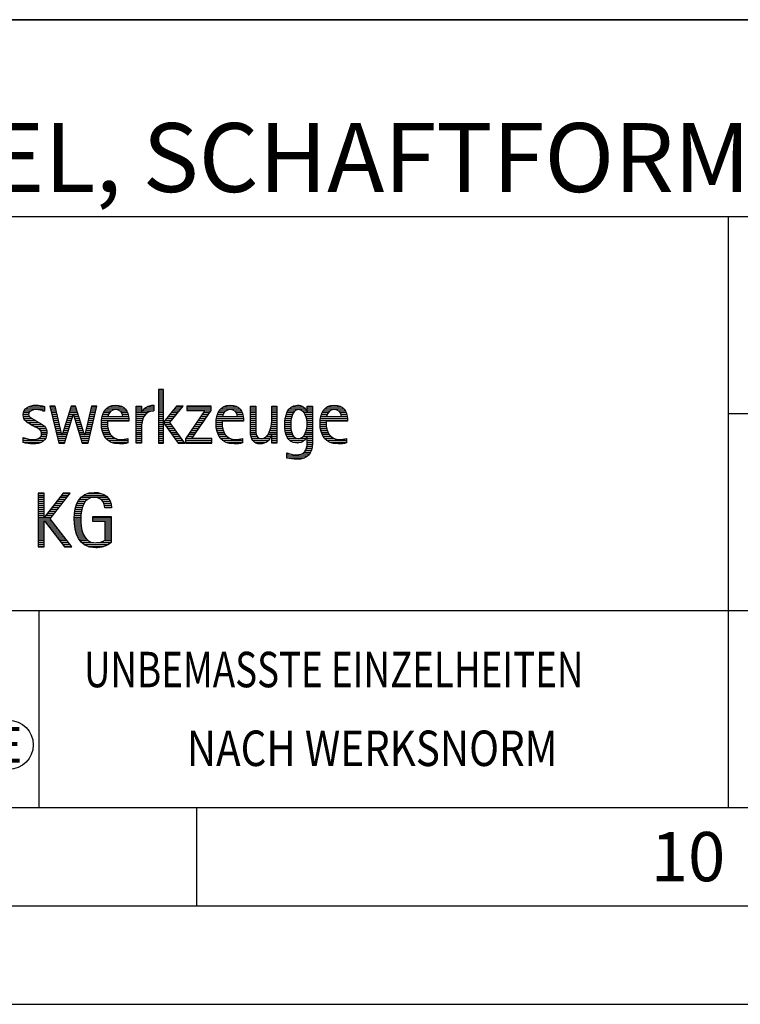
# Model space of a CAD drawing. Units: millimetres. Extents: x 0 to 594, y 0 to 420.
# Drawn here: x 438 to 475, y 0 to 50 of the extents above; entities that cross this region are included whole.
import ezdxf

# ---------------------------------------------------------------- set-up
doc = ezdxf.new("R2010")
doc.units = ezdxf.units.MM
doc.header["$LTSCALE"] = 32.67
doc.layers.add('607761513-000-00-ED1_FORMAT', color=7, linetype='CONTINUOUS')
doc.styles.get("Standard").update_dxf_attribs({"font": 'TXT.SHX', "width": 0.7})

# ---------------------------------------------------------------- blocks, each defined once
blk = doc.blocks.new('TITLEBLOCK_BL1', base_point=(489, 30))
at = {"layer": '607761513-000-00-ED1_FORMAT', "color": 7, "linetype": 'CONTINUOUS'}
for p, q in [((584, 50), (394, 50)), ((394, 40), (584, 40)), ((474, 40), (474, 10)), ((394, 20), (584, 20))]:
    blk.add_line(p, q, dxfattribs=at)
at = {"layer": '607761513-000-00-ED1_FORMAT', "color": 3, "linetype": 'CONTINUOUS'}
for p, q in [((474, 30), (514, 30)), ((439, 20), (439, 10))]:
    blk.add_line(p, q, dxfattribs=at)
at = {"layer": '607761513-000-00-ED1_FORMAT', "color": 2, "linetype": 'CONTINUOUS'}
for s, width, p in [('UNBEMASSTE EINZELHEITEN', 0.76087, (441.286, 16.1)), ('NACH WERKSNORM', 0.835034, (446.514, 12.1))]:
    blk.add_text(s, height=1.8, dxfattribs=dict(at, width=width)).set_placement(p)
blk = doc.blocks.new('FIRMENLOGO_BL3', base_point=(425.34, 30.061))
at = {"layer": '607761513-000-00-ED1_FORMAT', "color": 9, "linetype": 'CONTINUOUS'}
for p, q in [((445.335, 31.227), (445.066, 31.227)), ((445.066, 31.227), (445.066, 28.499)), ((445.066, 31.145), (445.335, 31.145)), ((445.066, 31.045), (445.335, 31.045)), ((445.335, 29.586), (445.335, 31.227)), ((445.066, 30.945), (445.335, 30.945)), ((445.066, 30.845), (445.335, 30.845)), ((445.066, 30.745), (445.335, 30.745)), ((445.066, 30.645), (445.335, 30.645)), ((445.066, 30.545), (445.335, 30.545)), ((438.218, 30.045), (438.498, 30.045)), ((438.254, 30.145), (438.609, 30.145)), ((438.324, 30.245), (439.292, 30.245)), ((438.465, 30.345), (439.292, 30.345)), ((439.188, 30.145), (439.292, 30.145)), ((439.83, 30.381), (439.561, 30.381)), ((439.561, 30.381), (440.016, 28.499)), ((439.57, 30.345), (439.839, 30.345)), ((439.594, 30.245), (439.862, 30.245)), ((439.618, 30.145), (439.886, 30.145)), ((439.642, 30.045), (439.909, 30.045)), ((440.174, 28.918), (439.83, 30.381)), ((440.633, 30.381), (440.182, 28.918)), ((440.529, 30.045), (440.97, 30.045)), ((440.56, 30.145), (440.939, 30.145)), ((440.591, 30.245), (440.908, 30.245)), ((440.622, 30.345), (440.877, 30.345)), ((440.866, 30.381), (440.633, 30.381)), ((441.32, 28.918), (440.866, 30.381)), ((441.668, 30.381), (441.329, 28.918)), ((441.498, 28.499), (441.938, 30.381)), ((441.59, 30.045), (441.859, 30.045)), ((441.614, 30.145), (441.883, 30.145)), ((441.637, 30.245), (441.906, 30.245)), ((441.66, 30.345), (441.929, 30.345)), ((441.938, 30.381), (441.668, 30.381)), ((442.279, 30.045), (442.586, 30.045)), ((442.335, 30.145), (442.691, 30.145)), ((442.419, 30.245), (443.379, 30.245)), ((442.554, 30.345), (443.251, 30.345)), ((443.097, 30.145), (443.458, 30.145)), ((443.2, 30.045), (443.507, 30.045)), ((443.939, 30.345), (444.207, 30.345)), ((443.939, 30.245), (444.207, 30.245)), ((443.939, 30.145), (444.207, 30.145)), ((443.939, 30.045), (444.207, 30.045)), ((444.229, 30.045), (444.52, 30.045)), ((444.286, 30.145), (444.844, 30.145)), ((444.368, 30.245), (444.844, 30.245)), ((444.5, 30.345), (444.844, 30.345)), ((445.066, 30.445), (445.335, 30.445)), ((445.066, 30.345), (445.335, 30.345)), ((445.066, 30.245), (445.335, 30.245)), ((445.066, 30.145), (445.335, 30.145)), ((445.066, 30.045), (445.335, 30.045)), ((445.995, 30.381), (445.342, 29.586)), ((445.647, 29.546), (446.323, 30.381)), ((445.719, 30.045), (446.051, 30.045)), ((445.801, 30.145), (446.132, 30.145)), ((445.883, 30.245), (446.213, 30.245)), ((445.965, 30.345), (446.294, 30.345)), ((446.323, 30.381), (445.995, 30.381)), ((447.422, 30.156), (446.438, 28.72)), ((447.75, 30.381), (446.509, 30.381)), ((446.509, 30.381), (446.509, 30.156)), ((446.509, 30.345), (447.75, 30.345)), ((446.509, 30.245), (447.75, 30.245)), ((446.509, 30.156), (447.422, 30.156)), ((446.77, 28.724), (447.75, 30.152)), ((447.346, 30.045), (447.677, 30.045)), ((447.415, 30.145), (447.746, 30.145)), ((447.75, 30.152), (447.75, 30.381)), ((448.099, 30.045), (448.407, 30.045)), ((448.156, 30.145), (448.512, 30.145)), ((448.24, 30.245), (449.2, 30.245)), ((448.375, 30.345), (449.072, 30.345)), ((448.918, 30.145), (449.279, 30.145)), ((449.021, 30.045), (449.329, 30.045)), ((449.744, 30.345), (450.012, 30.345)), ((449.744, 30.245), (450.012, 30.245)), ((449.744, 30.145), (450.012, 30.145)), ((449.744, 30.045), (450.012, 30.045)), ((450.82, 30.345), (451.088, 30.345)), ((450.82, 30.245), (451.088, 30.245)), ((450.82, 30.145), (451.088, 30.145)), ((450.82, 30.045), (451.088, 30.045)), ((451.594, 30.045), (451.918, 30.045)), ((451.644, 30.145), (452.009, 30.145)), ((451.717, 30.245), (452.522, 30.245)), ((451.838, 30.345), (452.405, 30.345)), ((452.361, 30.145), (452.585, 30.145)), ((452.463, 30.045), (452.891, 30.045)), ((452.623, 30.345), (452.891, 30.345)), ((452.623, 30.245), (452.891, 30.245)), ((452.623, 30.145), (452.891, 30.145)), ((453.379, 30.045), (453.686, 30.045)), ((453.435, 30.145), (453.791, 30.145)), ((453.519, 30.245), (454.479, 30.245)), ((453.654, 30.345), (454.351, 30.345)), ((454.197, 30.145), (454.558, 30.145)), ((454.3, 30.045), (454.607, 30.045)), ((438.206, 29.945), (438.475, 29.945)), ((438.212, 29.845), (438.519, 29.845)), ((438.239, 29.745), (438.65, 29.745)), ((438.302, 29.645), (438.834, 29.645)), ((438.41, 29.545), (439.002, 29.545)), ((439.666, 29.945), (439.933, 29.945)), ((439.69, 29.845), (439.956, 29.845)), ((439.715, 29.745), (439.98, 29.745)), ((439.739, 29.645), (440.003, 29.645)), ((439.763, 29.545), (440.027, 29.545)), ((440.308, 28.499), (440.748, 29.942)), ((440.375, 29.545), (440.627, 29.545)), ((440.406, 29.645), (440.657, 29.645)), ((440.437, 29.745), (440.688, 29.745)), ((440.468, 29.845), (440.718, 29.845)), ((440.498, 29.945), (441.001, 29.945)), ((440.748, 29.942), (440.755, 29.942)), ((440.755, 29.942), (441.198, 28.499)), ((440.785, 29.845), (441.032, 29.845)), ((440.816, 29.745), (441.063, 29.745)), ((440.846, 29.645), (441.094, 29.645)), ((440.877, 29.545), (441.126, 29.545)), ((441.475, 29.545), (441.743, 29.545)), ((441.498, 29.645), (441.766, 29.645)), ((441.521, 29.745), (441.789, 29.745)), ((441.544, 29.845), (441.813, 29.845)), ((441.567, 29.945), (441.836, 29.945)), ((442.176, 29.545), (442.483, 29.545)), ((442.183, 29.645), (443.566, 29.645)), ((442.193, 29.745), (443.565, 29.745)), ((442.213, 29.845), (442.503, 29.845)), ((442.24, 29.945), (442.533, 29.945)), ((443.246, 29.945), (443.538, 29.945)), ((443.259, 29.845), (443.556, 29.845)), ((443.939, 29.945), (444.404, 29.945)), ((443.939, 29.845), (444.336, 29.845)), ((443.939, 29.745), (444.288, 29.745)), ((443.939, 29.645), (444.253, 29.645)), ((443.939, 29.545), (444.232, 29.545)), ((445.066, 29.945), (445.335, 29.945)), ((445.066, 29.845), (445.335, 29.845)), ((445.066, 29.745), (445.335, 29.745)), ((445.066, 29.645), (445.335, 29.645)), ((445.066, 29.545), (445.648, 29.545)), ((445.342, 29.586), (445.335, 29.586)), ((445.335, 28.499), (445.335, 29.503)), ((445.335, 29.503), (445.342, 29.503)), ((445.342, 29.503), (446.073, 28.499)), ((445.39, 29.645), (445.727, 29.645)), ((445.472, 29.745), (445.808, 29.745)), ((445.554, 29.845), (445.889, 29.845)), ((445.637, 29.945), (445.97, 29.945)), ((446.406, 28.499), (445.647, 29.546)), ((447.003, 29.545), (447.334, 29.545)), ((447.072, 29.645), (447.402, 29.645)), ((447.14, 29.745), (447.471, 29.745)), ((447.209, 29.845), (447.54, 29.845)), ((447.278, 29.945), (447.608, 29.945)), ((447.996, 29.545), (448.304, 29.545)), ((448.003, 29.645), (449.388, 29.645)), ((448.013, 29.745), (449.387, 29.745)), ((448.033, 29.845), (448.324, 29.845)), ((448.06, 29.945), (448.354, 29.945)), ((449.066, 29.945), (449.359, 29.945)), ((449.079, 29.845), (449.377, 29.845)), ((449.744, 29.945), (450.012, 29.945)), ((449.744, 29.845), (450.012, 29.845)), ((449.744, 29.745), (450.012, 29.745)), ((449.744, 29.645), (450.012, 29.645)), ((449.744, 29.545), (450.012, 29.545)), ((450.816, 29.545), (451.088, 29.545)), ((450.82, 29.945), (451.088, 29.945)), ((450.82, 29.845), (451.088, 29.845)), ((450.82, 29.745), (451.088, 29.745)), ((450.82, 29.645), (451.088, 29.645)), ((451.485, 29.545), (451.793, 29.545)), ((451.494, 29.645), (451.8, 29.645)), ((451.508, 29.745), (451.815, 29.745)), ((451.528, 29.845), (451.837, 29.845)), ((451.557, 29.945), (451.869, 29.945)), ((452.522, 29.945), (452.891, 29.945)), ((452.562, 29.845), (452.891, 29.845)), ((452.59, 29.745), (452.891, 29.745)), ((452.61, 29.645), (452.891, 29.645)), ((452.62, 29.545), (452.891, 29.545)), ((453.276, 29.545), (453.583, 29.545)), ((453.283, 29.645), (454.667, 29.645)), ((453.293, 29.745), (454.665, 29.745)), ((453.313, 29.845), (453.603, 29.845)), ((453.34, 29.945), (453.633, 29.945)), ((454.345, 29.945), (454.638, 29.945)), ((454.358, 29.845), (454.656, 29.845)), ((438.577, 29.445), (439.164, 29.445)), ((438.764, 29.345), (439.288, 29.345)), ((438.95, 29.245), (439.359, 29.245)), ((439.079, 29.145), (439.396, 29.145)), ((439.134, 29.045), (439.409, 29.045)), ((439.787, 29.445), (440.05, 29.445)), ((439.811, 29.345), (440.074, 29.345)), ((439.836, 29.245), (440.097, 29.245)), ((439.86, 29.145), (440.121, 29.145)), ((439.884, 29.045), (440.144, 29.045)), ((440.221, 29.045), (440.474, 29.045)), ((440.252, 29.145), (440.505, 29.145)), ((440.283, 29.245), (440.535, 29.245)), ((440.314, 29.345), (440.566, 29.345)), ((440.345, 29.445), (440.596, 29.445)), ((440.908, 29.445), (441.157, 29.445)), ((440.938, 29.345), (441.188, 29.345)), ((440.969, 29.245), (441.219, 29.245)), ((441, 29.145), (441.25, 29.145)), ((441.03, 29.045), (441.281, 29.045)), ((441.359, 29.045), (441.626, 29.045)), ((441.382, 29.145), (441.649, 29.145)), ((441.405, 29.245), (441.673, 29.245)), ((441.428, 29.345), (441.696, 29.345)), ((441.451, 29.445), (441.719, 29.445)), ((442.176, 29.445), (442.487, 29.445)), ((442.184, 29.345), (442.495, 29.345)), ((442.193, 29.245), (442.514, 29.245)), ((442.213, 29.145), (442.543, 29.145)), ((442.24, 29.045), (442.585, 29.045)), ((443.939, 29.445), (444.218, 29.445)), ((443.939, 29.345), (444.209, 29.345)), ((443.939, 29.245), (444.207, 29.245)), ((443.939, 29.145), (444.207, 29.145)), ((443.939, 29.045), (444.207, 29.045)), ((445.066, 29.445), (445.335, 29.445)), ((445.066, 29.345), (445.335, 29.345)), ((445.066, 29.245), (445.335, 29.245)), ((445.066, 29.145), (445.335, 29.145)), ((445.066, 29.045), (445.335, 29.045)), ((445.385, 29.445), (445.72, 29.445)), ((445.457, 29.345), (445.793, 29.345)), ((445.53, 29.245), (445.865, 29.245)), ((445.603, 29.145), (445.938, 29.145)), ((445.676, 29.045), (446.01, 29.045)), ((446.661, 29.045), (446.99, 29.045)), ((446.729, 29.145), (447.059, 29.145)), ((446.798, 29.245), (447.128, 29.245)), ((446.866, 29.345), (447.196, 29.345)), ((446.935, 29.445), (447.265, 29.445)), ((447.997, 29.445), (448.308, 29.445)), ((448.004, 29.345), (448.316, 29.345)), ((448.013, 29.245), (448.334, 29.245)), ((448.033, 29.145), (448.364, 29.145)), ((448.06, 29.045), (448.406, 29.045)), ((449.744, 29.445), (450.012, 29.445)), ((449.744, 29.345), (450.012, 29.345)), ((449.744, 29.245), (450.012, 29.245)), ((449.744, 29.145), (450.013, 29.145)), ((449.744, 29.045), (450.02, 29.045)), ((450.69, 29.045), (451.088, 29.045)), ((450.731, 29.145), (451.088, 29.145)), ((450.764, 29.245), (451.088, 29.245)), ((450.79, 29.345), (451.088, 29.345)), ((450.807, 29.445), (451.088, 29.445)), ((451.48, 29.445), (451.788, 29.445)), ((451.484, 29.345), (451.791, 29.345)), ((451.49, 29.245), (451.798, 29.245)), ((451.502, 29.145), (451.811, 29.145)), ((451.519, 29.045), (451.834, 29.045)), ((452.545, 29.045), (452.891, 29.045)), ((452.578, 29.145), (452.891, 29.145)), ((452.6, 29.245), (452.891, 29.245)), ((452.614, 29.345), (452.891, 29.345)), ((452.622, 29.445), (452.891, 29.445)), ((453.277, 29.445), (453.586, 29.445)), ((453.284, 29.345), (453.595, 29.345)), ((453.293, 29.245), (453.613, 29.245)), ((453.313, 29.145), (453.643, 29.145)), ((453.34, 29.045), (453.684, 29.045)), ((438.197, 28.745), (438.311, 28.745)), ((438.197, 28.645), (439.274, 28.645)), ((438.197, 28.545), (439.139, 28.545)), ((438.996, 28.745), (439.346, 28.745)), ((439.106, 28.845), (439.385, 28.845)), ((439.14, 28.945), (439.404, 28.945)), ((439.908, 28.945), (440.168, 28.945)), ((439.932, 28.845), (440.414, 28.845)), ((439.956, 28.745), (440.383, 28.745)), ((439.981, 28.645), (440.353, 28.645)), ((440.005, 28.545), (440.322, 28.545)), ((440.182, 28.918), (440.174, 28.918)), ((440.191, 28.945), (440.444, 28.945)), ((441.061, 28.945), (441.312, 28.945)), ((441.092, 28.845), (441.579, 28.845)), ((441.122, 28.745), (441.556, 28.745)), ((441.153, 28.645), (441.532, 28.645)), ((441.184, 28.545), (441.509, 28.545)), ((441.329, 28.918), (441.32, 28.918)), ((441.335, 28.945), (441.602, 28.945)), ((442.275, 28.945), (442.643, 28.945)), ((442.324, 28.845), (442.728, 28.845)), ((442.393, 28.745), (442.87, 28.745)), ((442.493, 28.645), (443.523, 28.645)), ((442.648, 28.545), (443.523, 28.545)), ((443.939, 28.945), (444.207, 28.945)), ((443.939, 28.845), (444.207, 28.845)), ((443.939, 28.745), (444.207, 28.745)), ((443.939, 28.645), (444.207, 28.645)), ((443.939, 28.545), (444.207, 28.545)), ((445.066, 28.945), (445.335, 28.945)), ((445.066, 28.845), (445.335, 28.845)), ((445.066, 28.745), (445.335, 28.745)), ((445.066, 28.645), (445.335, 28.645)), ((445.066, 28.545), (445.335, 28.545)), ((445.749, 28.945), (446.082, 28.945)), ((445.822, 28.845), (446.155, 28.845)), ((445.894, 28.745), (446.227, 28.745)), ((445.967, 28.645), (446.3, 28.645)), ((446.04, 28.545), (446.372, 28.545)), ((446.438, 28.72), (446.438, 28.499)), ((446.438, 28.645), (447.786, 28.645)), ((446.438, 28.545), (447.786, 28.545)), ((446.455, 28.745), (446.784, 28.745)), ((446.523, 28.845), (446.853, 28.845)), ((446.592, 28.945), (446.922, 28.945)), ((447.786, 28.724), (446.77, 28.724)), ((447.786, 28.499), (447.786, 28.724)), ((448.095, 28.945), (448.464, 28.945)), ((448.144, 28.845), (448.548, 28.845)), ((448.213, 28.745), (448.691, 28.745)), ((448.314, 28.645), (449.344, 28.645)), ((448.469, 28.545), (449.344, 28.545)), ((449.75, 28.945), (450.038, 28.945)), ((449.766, 28.845), (450.076, 28.845)), ((449.799, 28.745), (450.187, 28.745)), ((449.854, 28.645), (450.662, 28.645)), ((449.949, 28.545), (450.549, 28.545)), ((450.401, 28.745), (450.732, 28.745)), ((450.554, 28.845), (450.779, 28.845)), ((450.635, 28.945), (451.088, 28.945)), ((450.82, 28.845), (451.088, 28.845)), ((450.82, 28.745), (451.088, 28.745)), ((450.82, 28.645), (451.088, 28.645)), ((450.82, 28.545), (451.088, 28.545)), ((451.548, 28.945), (451.869, 28.945)), ((451.587, 28.845), (451.929, 28.845)), ((451.641, 28.745), (452.059, 28.745)), ((451.726, 28.645), (452.482, 28.645)), ((451.873, 28.545), (452.335, 28.545)), ((452.286, 28.745), (452.563, 28.745)), ((452.428, 28.845), (452.609, 28.845)), ((452.498, 28.945), (452.891, 28.945)), ((452.623, 28.845), (452.891, 28.845)), ((452.623, 28.745), (452.891, 28.745)), ((452.623, 28.645), (452.891, 28.645)), ((452.623, 28.545), (452.891, 28.545)), ((453.375, 28.945), (453.743, 28.945)), ((453.424, 28.845), (453.828, 28.845)), ((453.493, 28.745), (453.97, 28.745)), ((453.593, 28.645), (454.623, 28.645)), ((453.749, 28.545), (454.623, 28.545)), ((440.016, 28.499), (440.308, 28.499)), ((441.198, 28.499), (441.498, 28.499)), ((445.066, 28.499), (445.335, 28.499)), ((446.073, 28.499), (446.406, 28.499)), ((446.438, 28.499), (447.786, 28.499)), ((452.484, 28.045), (452.803, 28.045)), ((452.552, 28.145), (452.844, 28.145)), ((452.59, 28.245), (452.867, 28.245)), ((452.61, 28.345), (452.881, 28.345)), ((452.618, 28.445), (452.89, 28.445)), ((451.583, 27.945), (451.752, 27.945)), ((451.583, 27.845), (452.653, 27.845)), ((451.583, 27.745), (452.481, 27.745)), ((452.329, 27.945), (452.743, 27.945)), ((439.264, 25.954), (438.956, 25.954)), ((438.956, 25.954), (438.956, 23.226)), ((438.956, 25.945), (439.264, 25.945)), ((438.956, 25.845), (439.264, 25.845)), ((438.956, 25.745), (439.264, 25.745)), ((438.956, 25.645), (439.264, 25.645)), ((438.956, 25.545), (439.264, 25.545)), ((439.264, 24.717), (439.264, 25.954)), ((440.229, 25.954), (439.272, 24.717)), ((439.569, 24.645), (440.589, 25.954)), ((439.913, 25.545), (440.27, 25.545)), ((439.99, 25.645), (440.348, 25.645)), ((440.067, 25.745), (440.425, 25.745)), ((440.145, 25.845), (440.503, 25.845)), ((440.222, 25.945), (440.581, 25.945)), ((440.589, 25.954), (440.229, 25.954)), ((440.991, 25.545), (441.364, 25.545)), ((441.058, 25.645), (441.478, 25.645)), ((441.145, 25.745), (442.484, 25.745)), ((441.268, 25.845), (442.36, 25.845)), ((441.467, 25.945), (442.15, 25.945)), ((442.14, 25.645), (442.564, 25.645)), ((442.241, 25.545), (442.618, 25.545)), ((438.956, 25.445), (439.264, 25.445)), ((438.956, 25.345), (439.264, 25.345)), ((438.956, 25.245), (439.264, 25.245)), ((438.956, 25.145), (439.264, 25.145)), ((438.956, 25.045), (439.264, 25.045)), ((439.526, 25.045), (439.88, 25.045)), ((439.603, 25.145), (439.958, 25.145)), ((439.68, 25.245), (440.036, 25.245)), ((439.758, 25.345), (440.114, 25.345)), ((439.835, 25.445), (440.192, 25.445)), ((440.822, 25.045), (441.161, 25.045)), ((440.844, 25.145), (441.178, 25.145)), ((440.866, 25.245), (441.208, 25.245)), ((440.9, 25.345), (441.244, 25.345)), ((440.939, 25.445), (441.292, 25.445)), ((442.297, 25.445), (442.654, 25.445)), ((442.328, 25.345), (442.677, 25.345)), ((442.338, 25.245), (442.685, 25.245)), ((438.956, 24.945), (439.264, 24.945)), ((438.956, 24.845), (439.264, 24.845)), ((438.956, 24.745), (439.264, 24.745)), ((438.956, 24.645), (439.569, 24.645)), ((438.956, 24.545), (439.264, 24.545)), ((439.272, 24.717), (439.264, 24.717)), ((439.264, 23.226), (439.264, 24.563)), ((439.264, 24.563), (439.272, 24.563)), ((439.272, 24.563), (440.308, 23.226)), ((439.286, 24.545), (439.647, 24.545)), ((439.294, 24.745), (439.646, 24.745)), ((439.371, 24.845), (439.724, 24.845)), ((439.448, 24.945), (439.802, 24.945)), ((440.672, 23.226), (439.569, 24.645)), ((440.795, 24.645), (441.131, 24.645)), ((440.797, 24.745), (441.132, 24.745)), ((440.8, 24.545), (441.134, 24.545)), ((440.802, 24.845), (441.138, 24.845)), ((440.812, 24.945), (441.145, 24.945)), ((441.74, 24.745), (442.673, 24.745)), ((441.74, 24.645), (442.673, 24.645)), ((441.74, 24.545), (442.673, 24.545)), ((438.956, 24.445), (439.264, 24.445)), ((438.956, 24.345), (439.264, 24.345)), ((438.956, 24.245), (439.264, 24.245)), ((438.956, 24.145), (439.264, 24.145)), ((438.956, 24.045), (439.264, 24.045)), ((439.363, 24.445), (439.725, 24.445)), ((439.441, 24.345), (439.802, 24.345)), ((439.518, 24.245), (439.88, 24.245)), ((439.596, 24.145), (439.958, 24.145)), ((439.673, 24.045), (440.036, 24.045)), ((440.805, 24.445), (441.139, 24.445)), ((440.811, 24.345), (441.148, 24.345)), ((440.826, 24.245), (441.158, 24.245)), ((440.84, 24.145), (441.177, 24.145)), ((440.862, 24.045), (441.197, 24.045)), ((442.364, 24.445), (442.673, 24.445)), ((442.364, 24.345), (442.673, 24.345)), ((442.364, 24.245), (442.673, 24.245)), ((442.364, 24.145), (442.673, 24.145)), ((442.364, 24.045), (442.673, 24.045)), ((438.956, 23.945), (439.264, 23.945)), ((438.956, 23.845), (439.264, 23.845)), ((438.956, 23.745), (439.264, 23.745)), ((438.956, 23.645), (439.264, 23.645)), ((438.956, 23.545), (439.264, 23.545)), ((439.751, 23.945), (440.113, 23.945)), ((439.828, 23.845), (440.191, 23.845)), ((439.906, 23.745), (440.269, 23.745)), ((439.983, 23.645), (440.347, 23.645)), ((440.061, 23.545), (440.424, 23.545)), ((440.887, 23.945), (441.229, 23.945)), ((440.922, 23.845), (441.266, 23.845)), ((440.961, 23.745), (441.317, 23.745)), ((441.016, 23.645), (441.39, 23.645)), ((441.083, 23.545), (441.499, 23.545)), ((442.3, 23.545), (442.673, 23.545)), ((442.364, 23.945), (442.673, 23.945)), ((442.364, 23.845), (442.673, 23.845)), ((442.364, 23.745), (442.673, 23.745)), ((442.364, 23.645), (442.673, 23.645)), ((438.956, 23.445), (439.264, 23.445)), ((438.956, 23.345), (439.264, 23.345)), ((438.956, 23.245), (439.264, 23.245)), ((438.956, 23.226), (439.264, 23.226)), ((440.139, 23.445), (440.502, 23.445)), ((440.216, 23.345), (440.58, 23.345)), ((440.294, 23.245), (440.657, 23.245)), ((440.308, 23.226), (440.672, 23.226)), ((441.17, 23.445), (441.798, 23.445)), ((441.294, 23.345), (442.522, 23.345)), ((441.496, 23.245), (442.275, 23.245)), ((441.932, 23.445), (442.673, 23.445))]:
    blk.add_line(p, q, dxfattribs=at)
for points, knots in [([(438.197, 28.534), (438.367, 28.483), (438.537, 28.455), (438.711, 28.455), (439.086, 28.455), (439.41, 28.601), (439.41, 29.024), (439.41, 29.329), (439.206, 29.424), (438.972, 29.562), (438.972, 29.562), (438.814, 29.657), (438.814, 29.657), (438.703, 29.725), (438.473, 29.8), (438.473, 29.954), (438.473, 30.136), (438.707, 30.199), (438.853, 30.199), (438.996, 30.199), (439.154, 30.164), (439.292, 30.112), (439.292, 30.112), (439.292, 30.361), (439.292, 30.361), (439.146, 30.396), (439.003, 30.424), (438.849, 30.424), (438.524, 30.424), (438.205, 30.294), (438.205, 29.926), (438.205, 29.637), (438.41, 29.531), (438.632, 29.416), (438.632, 29.416), (438.801, 29.325), (438.801, 29.325), (438.94, 29.25), (439.142, 29.175), (439.142, 28.985), (439.142, 28.736), (438.885, 28.68), (438.683, 28.68), (438.513, 28.68), (438.354, 28.728), (438.197, 28.779), (438.197, 28.779), (438.197, 28.534), (438.197, 28.534)], [0, 0, 0, 0, 1, 1, 1, 2, 2, 2, 3, 3, 3, 4, 4, 4, 5, 5, 5, 6, 6, 6, 7, 7, 7, 8, 8, 8, 9, 9, 9, 10, 10, 10, 11, 11, 11, 12, 12, 12, 13, 13, 13, 14, 14, 14, 15, 15, 15, 16, 16, 16, 16]), ([(443.523, 28.732), (443.396, 28.7), (443.282, 28.68), (443.152, 28.68), (442.689, 28.68), (442.483, 29.096), (442.483, 29.507), (442.483, 29.507), (442.483, 29.618), (442.483, 29.618), (442.483, 29.618), (443.566, 29.618), (443.566, 29.618), (443.566, 29.618), (443.566, 29.708), (443.566, 29.708), (443.566, 30.128), (443.345, 30.424), (442.911, 30.424), (442.357, 30.424), (442.175, 29.993), (442.175, 29.503), (442.175, 28.89), (442.439, 28.455), (443.092, 28.455), (443.239, 28.455), (443.385, 28.467), (443.523, 28.51), (443.523, 28.51), (443.523, 28.732), (443.523, 28.732)], [0, 0, 0, 0, 1, 1, 1, 2, 2, 2, 3, 3, 3, 4, 4, 4, 5, 5, 5, 6, 6, 6, 7, 7, 7, 8, 8, 8, 9, 9, 9, 10, 10, 10, 10]), ([(442.503, 29.843), (442.546, 30.053), (442.673, 30.199), (442.899, 30.199), (443.104, 30.199), (443.259, 30.053), (443.259, 29.843), (443.259, 29.843), (442.503, 29.843), (442.503, 29.843)], [0, 0, 0, 0, 1, 1, 1, 2, 2, 2, 3, 3, 3, 3]), ([(444.207, 28.499), (444.207, 28.499), (444.207, 29.278), (444.207, 29.278), (444.207, 29.685), (444.357, 30.136), (444.844, 30.136), (444.844, 30.136), (444.844, 30.424), (444.844, 30.424), (444.543, 30.424), (444.333, 30.29), (444.215, 30.017), (444.215, 30.017), (444.207, 30.017), (444.207, 30.017), (444.207, 30.017), (444.207, 30.381), (444.207, 30.381), (444.207, 30.381), (443.939, 30.381), (443.939, 30.381), (443.939, 30.381), (443.939, 28.499), (443.939, 28.499), (443.939, 28.499), (444.207, 28.499), (444.207, 28.499)], [0, 0, 0, 0, 1, 1, 1, 2, 2, 2, 3, 3, 3, 4, 4, 4, 5, 5, 5, 6, 6, 6, 7, 7, 7, 8, 8, 8, 9, 9, 9, 9]), ([(449.344, 28.732), (449.218, 28.7), (449.103, 28.68), (448.973, 28.68), (448.51, 28.68), (448.304, 29.096), (448.304, 29.507), (448.304, 29.507), (448.304, 29.618), (448.304, 29.618), (448.304, 29.618), (449.388, 29.618), (449.388, 29.618), (449.388, 29.618), (449.388, 29.708), (449.388, 29.708), (449.388, 30.128), (449.166, 30.424), (448.731, 30.424), (448.178, 30.424), (447.995, 29.993), (447.995, 29.503), (447.995, 28.89), (448.26, 28.455), (448.913, 28.455), (449.06, 28.455), (449.206, 28.467), (449.344, 28.51), (449.344, 28.51), (449.344, 28.732), (449.344, 28.732)], [0, 0, 0, 0, 1, 1, 1, 2, 2, 2, 3, 3, 3, 4, 4, 4, 5, 5, 5, 6, 6, 6, 7, 7, 7, 8, 8, 8, 9, 9, 9, 10, 10, 10, 10]), ([(448.323, 29.843), (448.368, 30.053), (448.494, 30.199), (448.72, 30.199), (448.925, 30.199), (449.079, 30.053), (449.079, 29.843), (449.079, 29.843), (448.323, 29.843), (448.323, 29.843)], [0, 0, 0, 0, 1, 1, 1, 2, 2, 2, 3, 3, 3, 3]), ([(451.088, 28.499), (451.088, 28.499), (451.088, 30.381), (451.088, 30.381), (451.088, 30.381), (450.82, 30.381), (450.82, 30.381), (450.82, 30.381), (450.82, 29.606), (450.82, 29.606), (450.82, 29.309), (450.665, 28.724), (450.289, 28.724), (449.981, 28.724), (450.012, 29.127), (450.012, 29.337), (450.012, 29.337), (450.012, 30.381), (450.012, 30.381), (450.012, 30.381), (449.744, 30.381), (449.744, 30.381), (449.744, 30.381), (449.744, 29.036), (449.744, 29.036), (449.744, 28.732), (449.898, 28.455), (450.226, 28.455), (450.547, 28.455), (450.724, 28.645), (450.812, 28.933), (450.812, 28.933), (450.82, 28.933), (450.82, 28.933), (450.82, 28.933), (450.82, 28.499), (450.82, 28.499), (450.82, 28.499), (451.088, 28.499), (451.088, 28.499)], [0, 0, 0, 0, 1, 1, 1, 2, 2, 2, 3, 3, 3, 4, 4, 4, 5, 5, 5, 6, 6, 6, 7, 7, 7, 8, 8, 8, 9, 9, 9, 10, 10, 10, 11, 11, 11, 12, 12, 12, 13, 13, 13, 13]), ([(452.623, 28.526), (452.623, 28.127), (452.489, 27.901), (452.052, 27.901), (451.883, 27.901), (451.737, 27.936), (451.583, 28.012), (451.583, 28.012), (451.583, 27.735), (451.583, 27.735), (451.756, 27.704), (451.907, 27.676), (452.092, 27.676), (452.635, 27.676), (452.891, 27.956), (452.891, 28.495), (452.891, 28.495), (452.891, 30.381), (452.891, 30.381), (452.891, 30.381), (452.623, 30.381), (452.623, 30.381), (452.623, 30.381), (452.623, 30.072), (452.623, 30.072), (452.623, 30.072), (452.615, 30.072), (452.615, 30.072), (452.552, 30.294), (452.35, 30.424), (452.124, 30.424), (451.606, 30.424), (451.48, 29.835), (451.48, 29.428), (451.48, 29.004), (451.598, 28.499), (452.116, 28.499), (452.35, 28.499), (452.54, 28.633), (452.615, 28.858), (452.615, 28.858), (452.623, 28.858), (452.623, 28.858), (452.623, 28.858), (452.623, 28.526), (452.623, 28.526)], [0, 0, 0, 0, 1, 1, 1, 2, 2, 2, 3, 3, 3, 4, 4, 4, 5, 5, 5, 6, 6, 6, 7, 7, 7, 8, 8, 8, 9, 9, 9, 10, 10, 10, 11, 11, 11, 12, 12, 12, 13, 13, 13, 14, 14, 14, 15, 15, 15, 15]), ([(452.172, 28.724), (451.835, 28.724), (451.788, 29.179), (451.788, 29.424), (451.788, 29.669), (451.831, 30.199), (452.18, 30.199), (452.516, 30.199), (452.623, 29.736), (452.623, 29.475), (452.623, 29.206), (452.516, 28.724), (452.172, 28.724)], [0, 0, 0, 0, 1, 1, 1, 2, 2, 2, 3, 3, 3, 4, 4, 4, 4]), ([(454.623, 28.732), (454.496, 28.7), (454.382, 28.68), (454.252, 28.68), (453.789, 28.68), (453.583, 29.096), (453.583, 29.507), (453.583, 29.507), (453.583, 29.618), (453.583, 29.618), (453.583, 29.618), (454.667, 29.618), (454.667, 29.618), (454.667, 29.618), (454.667, 29.708), (454.667, 29.708), (454.667, 30.128), (454.445, 30.424), (454.011, 30.424), (453.457, 30.424), (453.275, 29.993), (453.275, 29.503), (453.275, 28.89), (453.54, 28.455), (454.193, 28.455), (454.339, 28.455), (454.485, 28.467), (454.623, 28.51), (454.623, 28.51), (454.623, 28.732), (454.623, 28.732)], [0, 0, 0, 0, 1, 1, 1, 2, 2, 2, 3, 3, 3, 4, 4, 4, 5, 5, 5, 6, 6, 6, 7, 7, 7, 8, 8, 8, 9, 9, 9, 10, 10, 10, 10]), ([(453.603, 29.843), (453.646, 30.053), (453.773, 30.199), (453.999, 30.199), (454.204, 30.199), (454.359, 30.053), (454.359, 29.843), (454.359, 29.843), (453.603, 29.843), (453.603, 29.843)], [0, 0, 0, 0, 1, 1, 1, 2, 2, 2, 3, 3, 3, 3]), ([(442.364, 23.589), (442.246, 23.482), (442.017, 23.439), (441.862, 23.439), (441.209, 23.439), (441.13, 24.186), (441.13, 24.681), (441.13, 25.14), (441.245, 25.741), (441.815, 25.741), (442.139, 25.741), (442.341, 25.531), (442.341, 25.211), (442.341, 25.211), (442.688, 25.211), (442.688, 25.211), (442.688, 25.721), (442.294, 25.997), (441.811, 25.997), (441.043, 25.997), (440.795, 25.346), (440.795, 24.681), (440.795, 23.941), (440.996, 23.183), (441.886, 23.183), (442.139, 23.183), (442.471, 23.273), (442.673, 23.443), (442.673, 23.443), (442.673, 24.768), (442.673, 24.768), (442.673, 24.768), (441.74, 24.768), (441.74, 24.768), (441.74, 24.768), (441.74, 24.511), (441.74, 24.511), (441.74, 24.511), (442.364, 24.511), (442.364, 24.511), (442.364, 24.511), (442.364, 23.589), (442.364, 23.589)], [0, 0, 0, 0, 1, 1, 1, 2, 2, 2, 3, 3, 3, 4, 4, 4, 5, 5, 5, 6, 6, 6, 7, 7, 7, 8, 8, 8, 9, 9, 9, 10, 10, 10, 11, 11, 11, 12, 12, 12, 13, 13, 13, 14, 14, 14, 14])]:
    blk.add_open_spline(points, degree=3, knots=knots, dxfattribs=at)
blk = doc.blocks.new('TITLEBLOCK_ELEMENTS_BL4', base_point=(416.969, 15))
at = {"layer": '607761513-000-00-ED1_FORMAT', "color": 3, "linetype": 'CONTINUOUS'}
blk.add_circle((437.464, 13.175), 1.25, dxfattribs=at)
at = {"layer": '607761513-000-00-ED1_FORMAT', "color": 2, "linetype": 'CONTINUOUS'}
for s, width, p in [('ALLGEMEINTOLERANZ ISO 2768-fH', 0.760263, (395.225, 16.275)), ('MASSE NACH DIN EN ISO 14405-1', 0.770936, (395.225, 12.275)), ('E', 0.714286, (437.082, 12.275))]:
    blk.add_text(s, height=1.8, dxfattribs=dict(at, width=width)).set_placement(p)

msp = doc.modelspace()

# ---------------------------------------------------------------- linework, layer by layer
at = {"layer": '607761513-000-00-ED1_FORMAT', "color": 3, "linetype": 'CONTINUOUS'}
for p, q in [((394, 50), (584, 50)), ((394, 10), (584, 10)), ((447, 10), (447, 5)), ((5, 5), (589, 5)), ((0, 0), (594, 0))]:
    msp.add_line(p, q, dxfattribs=at)
at = {"layer": '607761513-000-00-ED1_FORMAT', "color": 7, "linetype": 'CONTINUOUS'}
msp.add_line((10, 10), (584, 10), dxfattribs=at)

# ---------------------------------------------------------------- block references
at = {"layer": '607761513-000-00-ED1_FORMAT', "color": 3, "linetype": 'CONTINUOUS'}
for name, p in [('TITLEBLOCK_BL1', (489, 30)), ('FIRMENLOGO_BL3', (425.3398, 30.0614)), ('TITLEBLOCK_ELEMENTS_BL4', (416.9694, 15))]:
    msp.add_blockref(name, p, dxfattribs=at)

# ---------------------------------------------------------------- texts
at = {"layer": '607761513-000-00-ED1_FORMAT', "color": 7, "linetype": 'CONTINUOUS', "insert": (395.225, 44.75), "char_height": 3.5, "width": 189.25, "attachment_point": 1, "line_spacing_factor": 0.9}
msp.add_mtext('TRITAN-DRILL-STEEL, SCHAFTFORM HAK, BESCHICHTET', dxfattribs=at)
at = {"layer": '607761513-000-00-ED1_FORMAT', "color": 2, "linetype": 'CONTINUOUS', "insert": (470.0655, 8.75), "char_height": 2.5, "width": 5.803571, "attachment_point": 1, "line_spacing_factor": 0.9}
msp.add_mtext('10', dxfattribs=at)

doc.saveas('drawing.dxf')
